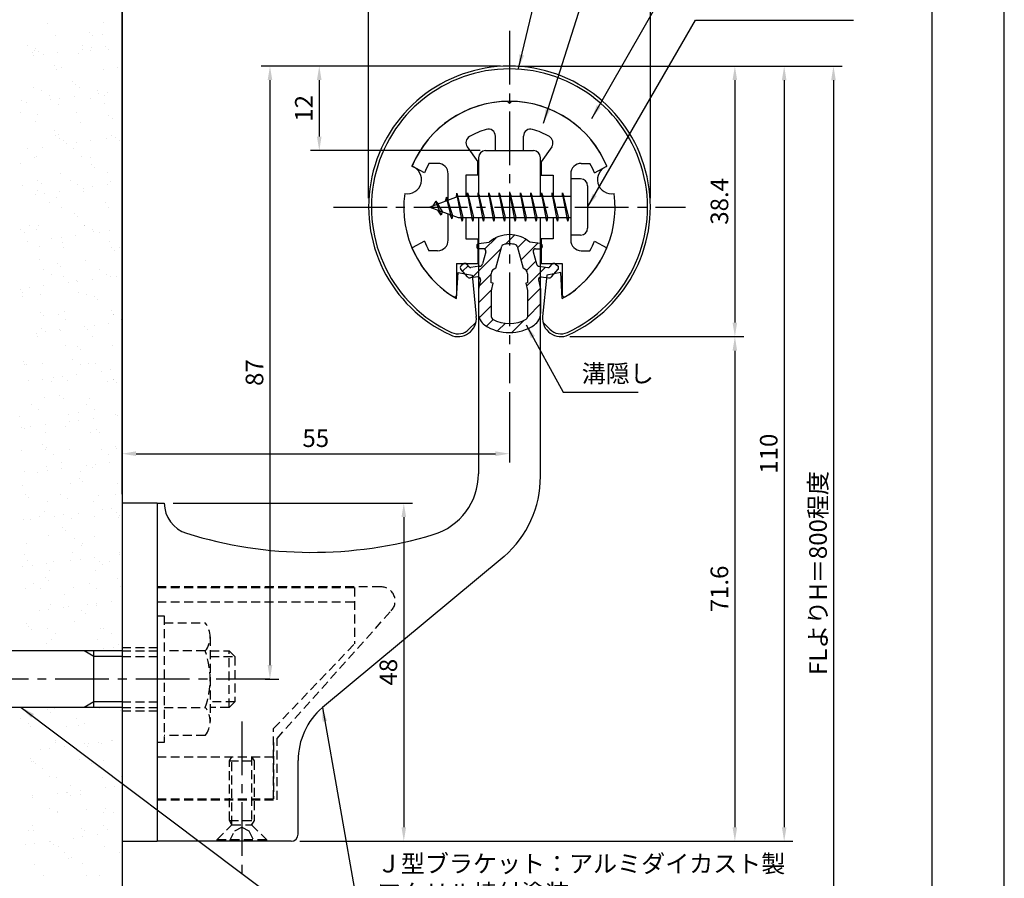
# Model space of a CAD drawing. Extents: x 0 to 210, y 0 to 297.
# Drawn here: x 70 to 210, y 114 to 236 of the extents above; entities that cross this region are included whole.
import ezdxf

# ---------------------------------------------------------------- set-up
doc = ezdxf.new("R2010")
doc.units = 0
doc.header["$LTSCALE"] = 0.4
doc.linetypes.add('CENTER2', pattern=[28.575, 19.05, -3.175, 3.175, -3.175])
doc.linetypes.add('HIDDEN2', pattern=[4.7625, 3.175, -1.5875])
doc.layers.get('0').update_dxf_attribs({"linetype": 'CONTINUOUS'})
doc.layers.get('DEFPOINTS').update_dxf_attribs({"linetype": 'CONTINUOUS'})
for name, color, linetype in [('BIS', 7, 'CONTINUOUS'), ('CENTER', 6, 'CENTER2'), ('DIMS', 1, 'CONTINUOUS'), ('GENKYO', 3, 'CONTINUOUS'), ('HATCH', 9, 'CONTINUOUS'), ('HIDDEN', 9, 'HIDDEN2'), ('MIZOKAKUSHI', 3, 'CONTINUOUS'), ('MODEL', 7, 'CONTINUOUS'), ('SHINZAI', 7, 'CONTINUOUS'), ('TITLE', 7, 'CONTINUOUS'), ('ZYUSHI', 7, 'CONTINUOUS'), ('ZYUSHI2', 9, 'CONTINUOUS')]:
    doc.layers.add(name, color=color, linetype=linetype)
doc.styles.add('DIMS', font='romans.shx', dxfattribs={"width": 0.75, "bigfont": 'bigfont.shx'})
doc.styles.get("Standard").update_dxf_attribs({"font": 'romans.shx', "bigfont": 'bigfont.shx'})
doc.dimstyles.new('DIMS', dxfattribs={"dimscale": 0, "dimtxt": 2.5, "dimasz": 2, "dimexe": 1.25, "dimexo": 1.25, "dimtad": 1, "dimtxsty": 'DIMS', "dimcen": 0, "dimclrt": 7, "dimazin": 3, "dimtfac": 1, "dimtmove": 0, "dimatfit": 3})
doc.dimstyles.new('DIMS2', dxfattribs={"dimscale": 2, "dimtxt": 2.5, "dimasz": 2, "dimexe": 1, "dimexo": 1, "dimtad": 1, "dimtxsty": 'DIMS', "dimcen": 0, "dimclrt": 7, "dimazin": 3, "dimtfac": 1, "dimtix": 1, "dimtmove": 0, "dimatfit": 3})

# ---------------------------------------------------------------- blocks, each defined once
blk = doc.blocks.new('*D2')
at = {"layer": 'DEFPOINTS', "color": 0}
for p in [(159.75, 241.38), (119.75, 209.38), (159.75, 209.38)]:
    blk.add_point(p, dxfattribs=at)
at = {"layer": 'DIMS', "color": 0}
for p, q in [((119.75, 210.62), (119.75, 242.62)), ((159.75, 210.62), (159.75, 242.62)), ((121.75, 241.38), (157.75, 241.38))]:
    blk.add_line(p, q, dxfattribs=at)
for points in [[(121.75, 241.71), (121.75, 241.04), (119.75, 241.38)], [(157.75, 241.71), (157.75, 241.04), (159.75, 241.38)]]:
    blk.add_solid(points, dxfattribs=at)
at = {"layer": 'DIMS', "color": 7, "insert": (139.75, 243.25), "char_height": 2.5, "attachment_point": 5, "style": 'DIMS'}
blk.add_mtext('40', dxfattribs=at)
blk = doc.blocks.new('*D3')
at = {"layer": 'DEFPOINTS', "color": 0}
for p in [(159.75, 248.38), (159.75, 209.38), (84.75, 167.37)]:
    blk.add_point(p, dxfattribs=at)
at = {"layer": 'DIMS', "color": 0}
for p, q in [((84.75, 168.62), (84.75, 249.62)), ((159.75, 210.62), (159.75, 249.62)), ((86.75, 248.38), (157.75, 248.38))]:
    blk.add_line(p, q, dxfattribs=at)
for points in [[(86.75, 248.71), (86.75, 248.04), (84.75, 248.38)], [(157.75, 248.71), (157.75, 248.04), (159.75, 248.38)]]:
    blk.add_solid(points, dxfattribs=at)
at = {"layer": 'DIMS', "color": 7, "insert": (122.25, 250.25), "char_height": 2.5, "attachment_point": 5, "style": 'DIMS'}
blk.add_mtext('75', dxfattribs=at)
blk = doc.blocks.new('*D4')
at = {"layer": 'DEFPOINTS', "color": 0}
for p in [(146.7, 229.37), (84.75, 87.5), (185.75, 87.5)]:
    blk.add_point(p, dxfattribs=at)
at = {"layer": 'DIMS', "color": 0}
for p, q in [((147.95, 229.37), (187, 229.37)), ((185.75, 227.37), (185.75, 87.5))]:
    blk.add_line(p, q, dxfattribs=at)
blk.add_solid([(185.42, 227.37), (186.08, 227.37), (185.75, 229.37)], dxfattribs=at)
at = {"layer": 'DIMS', "color": 7, "insert": (183.88, 157.44), "char_height": 2.5, "attachment_point": 5, "rotation": 90, "style": 'DIMS'}
blk.add_mtext('FLよりH＝800程度', dxfattribs=at)
blk = doc.blocks.new('_NONE')
at = {"color": 0, "linetype": 'BYBLOCK'}
blk.add_circle((0, 0), 0.25, dxfattribs=at)
blk = doc.blocks.new('*D5')
at = {"layer": 'DEFPOINTS', "color": 0}
for p in [(139.75, 184.38), (139.75, 174.37), (84.75, 167.37)]:
    blk.add_point(p, dxfattribs=at)
at = {"layer": 'DIMS', "color": 0}
for p, q in [((139.75, 183.12), (139.75, 173.12)), ((84.75, 168.62), (84.75, 175.62)), ((86.75, 174.37), (137.75, 174.37))]:
    blk.add_line(p, q, dxfattribs=at)
for points in [[(86.75, 174.71), (86.75, 174.04), (84.75, 174.37)], [(137.75, 174.71), (137.75, 174.04), (139.75, 174.37)]]:
    blk.add_solid(points, dxfattribs=at)
at = {"layer": 'DIMS', "color": 7, "insert": (112.25, 176.25), "char_height": 2.5, "attachment_point": 5, "style": 'DIMS'}
blk.add_mtext('55', dxfattribs=at)
blk = doc.blocks.new('*D6')
at = {"layer": 'DEFPOINTS', "color": 0}
for p in [(139.75, 229.38), (112.75, 217.38), (136.85, 217.38)]:
    blk.add_point(p, dxfattribs=at)
at = {"layer": 'DIMS', "color": 0}
for p, q in [((138.5, 229.38), (111.5, 229.38)), ((112.75, 227.38), (112.75, 219.38)), ((135.6, 217.38), (111.5, 217.38))]:
    blk.add_line(p, q, dxfattribs=at)
for points in [[(112.42, 227.38), (113.08, 227.38), (112.75, 229.38)], [(112.42, 219.38), (113.08, 219.38), (112.75, 217.38)]]:
    blk.add_solid(points, dxfattribs=at)
at = {"layer": 'DIMS', "color": 7, "insert": (110.88, 223.38), "char_height": 2.5, "attachment_point": 5, "rotation": 90, "style": 'DIMS'}
blk.add_mtext('12', dxfattribs=at)
blk = doc.blocks.new('*D7')
at = {"layer": 'DEFPOINTS', "color": 0}
for p in [(139.75, 229.38), (103.8, 142.38), (105.75, 142.38)]:
    blk.add_point(p, dxfattribs=at)
at = {"layer": 'DIMS', "color": 0}
for p, q in [((138.5, 229.38), (104.5, 229.38)), ((105.75, 227.38), (105.75, 144.38)), ((105.05, 142.38), (107, 142.38))]:
    blk.add_line(p, q, dxfattribs=at)
for points in [[(105.42, 227.38), (106.08, 227.38), (105.75, 229.38)], [(105.42, 144.38), (106.08, 144.38), (105.75, 142.38)]]:
    blk.add_solid(points, dxfattribs=at)
at = {"layer": 'DIMS', "color": 7, "insert": (103.88, 185.88), "char_height": 2.5, "attachment_point": 5, "rotation": 90, "style": 'DIMS'}
blk.add_mtext('87', dxfattribs=at)
blk = doc.blocks.new('*D8')
at = {"layer": 'DEFPOINTS', "color": 0}
for p in [(139.7, 229.37), (108.75, 119.37), (178.75, 119.37)]:
    blk.add_point(p, dxfattribs=at)
at = {"layer": 'DIMS', "color": 0}
for p, q in [((140.95, 229.37), (180, 229.37)), ((178.75, 227.37), (178.75, 121.37)), ((110, 119.37), (180, 119.37))]:
    blk.add_line(p, q, dxfattribs=at)
for points in [[(178.42, 227.37), (179.08, 227.37), (178.75, 229.37)], [(178.42, 121.37), (179.08, 121.37), (178.75, 119.37)]]:
    blk.add_solid(points, dxfattribs=at)
at = {"layer": 'DIMS', "color": 7, "insert": (176.88, 174.37), "char_height": 2.5, "attachment_point": 5, "rotation": 90, "style": 'DIMS'}
blk.add_mtext('110', dxfattribs=at)
blk = doc.blocks.new('*D9')
at = {"layer": 'DEFPOINTS', "color": 0}
for p in [(147.05, 190.98), (108.75, 119.37), (171.75, 119.37)]:
    blk.add_point(p, dxfattribs=at)
at = {"layer": 'DIMS', "color": 0}
for p, q in [((148.3, 190.98), (173, 190.98)), ((171.75, 188.98), (171.75, 121.37)), ((110, 119.37), (173, 119.37))]:
    blk.add_line(p, q, dxfattribs=at)
for points in [[(171.42, 188.98), (172.08, 188.98), (171.75, 190.98)], [(171.42, 121.37), (172.08, 121.37), (171.75, 119.37)]]:
    blk.add_solid(points, dxfattribs=at)
at = {"layer": 'DIMS', "color": 7, "insert": (169.88, 155.18), "char_height": 2.5, "attachment_point": 5, "rotation": 90, "style": 'DIMS'}
blk.add_mtext('71.6', dxfattribs=at)
blk = doc.blocks.new('*D10')
at = {"layer": 'DEFPOINTS', "color": 0}
for p in [(119.75, 241.38), (119.75, 209.38), (84.75, 167.37)]:
    blk.add_point(p, dxfattribs=at)
at = {"layer": 'DIMS', "color": 0}
for p, q in [((84.75, 168.62), (84.75, 242.62)), ((119.75, 210.62), (119.75, 242.62)), ((86.75, 241.38), (117.75, 241.38))]:
    blk.add_line(p, q, dxfattribs=at)
for points in [[(86.75, 241.71), (86.75, 241.04), (84.75, 241.38)], [(117.75, 241.71), (117.75, 241.04), (119.75, 241.38)]]:
    blk.add_solid(points, dxfattribs=at)
at = {"layer": 'DIMS', "color": 7, "insert": (102.25, 243.25), "char_height": 2.5, "attachment_point": 5, "style": 'DIMS'}
blk.add_mtext('35', dxfattribs=at)
blk = doc.blocks.new('*X1')
at = {"color": 0}
for p, q in [((54.15, 222.86), (54.15, 222.86)), ((62.06, 222.87), (62.06, 222.87)), ((55.35, 221.12), (55.35, 221.12)), ((60.09, 221.54), (60.09, 221.54)), ((60.56, 221.11), (60.56, 221.11)), ((62, 221.2), (62, 221.2)), ((51.27, 219.64), (51.27, 219.64)), ((59.18, 219.65), (59.18, 219.65)), ((62.46, 219.6), (62.46, 219.6)), ((52.08, 218.61), (52.08, 218.61)), ((52.23, 218.26), (52.23, 218.26)), ((52.34, 218.96), (52.34, 218.96)), ((52.46, 219.31), (52.46, 219.31)), ((52.93, 218.88), (52.93, 218.88)), ((53.56, 218.43), (53.56, 218.43)), ((55.62, 218.7), (55.62, 218.7)), ((58.57, 218.58), (58.57, 218.58)), ((59.07, 219.16), (59.07, 219.16)), ((60.25, 218.97), (60.25, 218.97)), ((60.39, 219.33), (60.39, 219.33)), ((62.77, 219.09), (62.77, 219.09)), ((55.14, 216.86), (55.14, 216.86)), ((55.51, 216.23), (55.51, 216.23)), ((56.2, 216.5), (56.2, 216.5)), ((62.16, 216.31), (62.16, 216.31)), ((64.11, 216.51), (64.11, 216.51)), ((57.66, 214.54), (57.66, 214.54)), ((58.13, 214.11), (58.13, 214.11)), ((52.24, 213.71), (52.24, 213.71)), ((53.32, 213.28), (53.32, 213.28)), ((54.39, 212.6), (54.39, 212.6)), ((58.73, 213.68), (58.73, 213.68)), ((61.23, 213.29), (61.23, 213.29)), ((61.41, 212.89), (61.41, 212.89)), ((62.3, 212.61), (62.3, 212.61)), ((62.74, 213.06), (62.74, 213.06)), ((50.5, 211.88), (50.5, 211.88)), ((51.13, 211.53), (51.13, 211.53)), ((54.58, 211.99), (54.58, 211.99)), ((55.67, 211.33), (55.67, 211.33)), ((55.9, 212.16), (55.9, 212.16)), ((57.96, 212.43), (57.96, 212.43)), ((60.34, 212.09), (60.34, 212.09)), ((62.32, 211.42), (62.32, 211.42)), ((50.34, 210.13), (50.34, 210.13)), ((52.71, 209.86), (52.71, 209.86)), ((58.25, 210.14), (58.25, 210.14)), ((62.87, 209.77), (62.87, 209.77)), ((52.4, 208.82), (52.4, 208.82)), ((58.89, 208.79), (58.89, 208.79)), ((63.34, 209.34), (63.34, 209.34)), ((55.23, 207.54), (55.23, 207.54)), ((55.37, 206.92), (55.37, 206.92)), ((55.7, 207.11), (55.7, 207.11)), ((63.28, 206.93), (63.28, 206.93)), ((55.83, 206.44), (55.83, 206.44)), ((56.44, 206.24), (56.44, 206.24)), ((56.92, 205.72), (56.92, 205.72)), ((58.24, 205.89), (58.24, 205.89)), ((60.31, 206.16), (60.31, 206.16)), ((62.48, 206.52), (62.48, 206.52)), ((63.76, 206.62), (63.76, 206.62)), ((64.35, 206.25), (64.35, 206.25)), ((51.4, 204.99), (51.4, 204.99)), ((53.47, 205.26), (53.47, 205.26)), ((57.91, 205.09), (57.91, 205.09)), ((50.28, 202.86), (50.28, 202.86)), ((52.39, 203.76), (52.39, 203.76)), ((52.56, 203.92), (52.56, 203.92)), ((59.05, 203.89), (59.05, 203.89)), ((60.3, 203.78), (60.3, 203.78)), ((60.44, 202.77), (60.44, 202.77)), ((55.99, 201.54), (55.99, 201.54)), ((60.91, 202.34), (60.91, 202.34)), ((62.64, 201.63), (62.64, 201.63)), ((52.81, 200.54), (52.81, 200.54)), ((53.27, 200.11), (53.27, 200.11)), ((57.42, 200.56), (57.42, 200.56)), ((62.65, 199.9), (62.65, 199.9)), ((63.12, 200.32), (63.12, 200.32)), ((50.59, 199.86), (50.59, 199.86)), ((52.42, 198.55), (52.42, 198.55)), ((52.72, 199.03), (52.72, 199.03)), ((53.74, 198.72), (53.74, 198.72)), ((55.81, 199), (55.81, 199)), ((58.49, 199.88), (58.49, 199.88)), ((59.21, 199), (59.21, 199)), ((59.26, 199.45), (59.26, 199.45)), ((60.58, 199.62), (60.58, 199.62)), ((54.44, 197.4), (54.44, 197.4)), ((55.48, 198.09), (55.48, 198.09)), ((62.35, 197.42), (62.35, 197.42)), ((56.15, 196.65), (56.15, 196.65)), ((58.01, 195.77), (58.01, 195.77)), ((62.8, 196.73), (62.8, 196.73)), ((58.48, 195.34), (58.48, 195.34)), ((50.38, 193.54), (50.38, 193.54)), ((50.84, 193.11), (50.84, 193.11)), ((51.57, 194.18), (51.57, 194.18)), ((52.64, 193.5), (52.64, 193.5)), ((52.88, 194.14), (52.88, 194.14)), ((59.37, 194.11), (59.37, 194.11)), ((59.48, 194.2), (59.48, 194.2)), ((60.55, 193.51), (60.55, 193.51)), ((60.69, 193.32), (60.69, 193.32)), ((61.6, 193.18), (61.6, 193.18)), ((62.92, 193.36), (62.92, 193.36)), ((51.31, 191.83), (51.31, 191.83)), ((54.76, 192.28), (54.76, 192.28)), ((56.09, 192.46), (56.09, 192.46)), ((56.31, 191.75), (56.31, 191.75)), ((58.15, 192.73), (58.15, 192.73)), ((62.96, 191.84), (62.96, 191.84)), ((53.05, 191.09), (53.05, 191.09)), ((56.49, 191.04), (56.49, 191.04)), ((63.22, 191), (63.22, 191)), ((63.69, 190.57), (63.69, 190.57)), ((64.4, 191.06), (64.4, 191.06)), ((53.04, 189.24), (53.04, 189.24)), ((55.58, 188.77), (55.58, 188.77)), ((59.53, 189.21), (59.53, 189.21)), ((53.62, 187.82), (53.62, 187.82)), ((56.05, 188.34), (56.05, 188.34)), ((61.53, 187.84), (61.53, 187.84)), ((54.69, 187.14), (54.69, 187.14)), ((56.47, 186.86), (56.47, 186.86)), ((57.11, 186.01), (57.11, 186.01)), ((58.26, 186.32), (58.26, 186.32)), ((58.43, 186.19), (58.43, 186.19)), ((60.49, 186.46), (60.49, 186.46)), ((62.6, 187.15), (62.6, 187.15)), ((63.12, 186.95), (63.12, 186.95)), ((63.94, 186.91), (63.94, 186.91)), ((50.27, 185.11), (50.27, 185.11)), ((50.63, 184.67), (50.63, 184.67)), ((51.59, 185.29), (51.59, 185.29)), ((53.66, 185.56), (53.66, 185.56)), ((58.54, 184.68), (58.54, 184.68)), ((50.62, 184.09), (50.62, 184.09)), ((53.2, 184.35), (53.2, 184.35)), ((59.69, 184.32), (59.69, 184.32)), ((60.79, 184), (60.79, 184)), ((61.26, 183.57), (61.26, 183.57)), ((53.15, 181.77), (53.15, 181.77)), ((56.63, 181.97), (56.63, 181.97)), ((63.28, 182.05), (63.28, 182.05)), ((53.62, 181.34), (53.62, 181.34)), ((55.67, 181.46), (55.67, 181.46)), ((56.74, 180.78), (56.74, 180.78)), ((63.47, 181.55), (63.47, 181.55)), ((63.58, 181.48), (63.58, 181.48)), ((64.65, 180.79), (64.65, 180.79)), ((53.36, 179.45), (53.36, 179.45)), ((53.93, 179.02), (53.93, 179.02)), ((55.83, 179.32), (55.83, 179.32)), ((56, 179.29), (56, 179.29)), ((59.45, 179.75), (59.45, 179.75)), ((59.85, 179.42), (59.85, 179.42)), ((60.77, 179.92), (60.77, 179.92)), ((62.84, 180.19), (62.84, 180.19)), ((52.61, 178.85), (52.61, 178.85)), ((52.69, 178.31), (52.69, 178.31)), ((60.6, 178.32), (60.6, 178.32)), ((56.79, 177.07), (56.79, 177.07)), ((58.36, 177), (58.36, 177)), ((58.83, 176.57), (58.83, 176.57)), ((63.44, 177.16), (63.44, 177.16)), ((50.72, 174.77), (50.72, 174.77)), ((57.72, 175.1), (57.72, 175.1)), ((50.88, 174.4), (50.88, 174.4)), ((51.19, 174.34), (51.19, 174.34)), ((53.52, 174.56), (53.52, 174.56)), ((58.79, 174.42), (58.79, 174.42)), ((60.01, 174.53), (60.01, 174.53)), ((61.04, 174.55), (61.04, 174.55)), ((61.79, 173.48), (61.79, 173.48)), ((63.11, 173.65), (63.11, 173.65)), ((51.5, 172.12), (51.5, 172.12)), ((53.4, 172.32), (53.4, 172.32)), ((54.74, 171.95), (54.74, 171.95)), ((54.95, 172.58), (54.95, 172.58)), ((56.28, 172.75), (56.28, 172.75)), ((56.95, 172.18), (56.95, 172.18)), ((58.34, 173.02), (58.34, 173.02)), ((62.65, 171.96), (62.65, 171.96)), ((63.56, 172.23), (63.56, 172.23)), ((63.6, 172.26), (63.6, 172.26)), ((64.03, 171.8), (64.03, 171.8)), ((53.68, 169.67), (53.68, 169.67)), ((55.93, 170), (55.93, 170)), ((56.4, 169.57), (56.4, 169.57)), ((60.17, 169.63), (60.17, 169.63)), ((51.86, 168.73), (51.86, 168.73)), ((52.93, 168.04), (52.93, 168.04)), ((59.77, 168.74), (59.77, 168.74)), ((60.84, 168.06), (60.84, 168.06)), ((50.25, 167.04), (50.25, 167.04)), ((57.11, 167.28), (57.11, 167.28)), ((58.61, 167.55), (58.61, 167.55)), ((58.62, 166.48), (58.62, 166.48)), ((60.68, 166.76), (60.68, 166.76)), ((63.76, 167.37), (63.76, 167.37)), ((64.13, 167.21), (64.13, 167.21)), ((50.46, 165.41), (50.46, 165.41)), ((50.97, 165.32), (50.97, 165.32)), ((51.78, 165.58), (51.78, 165.58)), ((53.84, 165.86), (53.84, 165.86)), ((56.79, 165.59), (56.79, 165.59)), ((57.29, 166.31), (57.29, 166.31)), ((61.14, 165.23), (61.14, 165.23)), ((64.7, 165.6), (64.7, 165.6)), ((53.84, 164.77), (53.84, 164.77)), ((60.33, 164.74), (60.33, 164.74)), ((61.6, 164.8), (61.6, 164.8)), ((53.5, 163), (53.5, 163)), ((53.91, 162.37), (53.91, 162.37)), ((53.97, 162.57), (53.97, 162.57)), ((57.27, 162.39), (57.27, 162.39)), ((61.82, 162.38), (61.82, 162.38)), ((63.81, 162.78), (63.81, 162.78)), ((63.92, 162.47), (63.92, 162.47)), ((50.41, 162.14), (50.41, 162.14)), ((54.98, 161.68), (54.98, 161.68)), ((62.89, 161.7), (62.89, 161.7)), ((54, 159.88), (54, 159.88)), ((56.18, 160.55), (56.18, 160.55)), ((56.19, 159.59), (56.19, 159.59)), ((59.64, 160.04), (59.64, 160.04)), ((60.49, 159.85), (60.49, 159.85)), ((60.96, 160.22), (60.96, 160.22)), ((63.02, 160.49), (63.02, 160.49)), ((50.93, 159.21), (50.93, 159.21)), ((52.8, 159.14), (52.8, 159.14)), ((54.12, 159.32), (54.12, 159.32)), ((58.71, 158.23), (58.71, 158.23)), ((58.84, 159.23), (58.84, 159.23)), ((50.57, 157.25), (50.57, 157.25)), ((57.43, 157.5), (57.43, 157.5)), ((59.17, 157.8), (59.17, 157.8)), ((64.08, 157.58), (64.08, 157.58)), ((51.07, 156), (51.07, 156)), ((51.54, 155.57), (51.54, 155.57)), ((55.96, 156.01), (55.96, 156.01)), ((57.03, 155.32), (57.03, 155.32)), ((61.38, 155.78), (61.38, 155.78)), ((63.87, 156.02), (63.87, 156.02)), ((54.16, 154.98), (54.16, 154.98)), ((60.65, 154.95), (60.65, 154.95)), ((61.98, 153.77), (61.98, 153.77)), ((63.3, 153.95), (63.3, 153.95)), ((51.69, 152.42), (51.69, 152.42)), ((52.98, 152.85), (52.98, 152.85)), ((53.75, 153.55), (53.75, 153.55)), ((55.14, 152.87), (55.14, 152.87)), ((56.46, 153.05), (56.46, 153.05)), ((57.59, 152.6), (57.59, 152.6)), ((58.53, 153.32), (58.53, 153.32)), ((60.89, 152.87), (60.89, 152.87)), ((63.91, 153.46), (63.91, 153.46)), ((64.24, 152.69), (64.24, 152.69)), ((64.38, 153.03), (64.38, 153.03)), ((50.73, 152.35), (50.73, 152.35)), ((56.28, 151.23), (56.28, 151.23)), ((54.32, 150.09), (54.32, 150.09)), ((56.74, 150.8), (56.74, 150.8)), ((58.02, 149.65), (58.02, 149.65)), ((60.81, 150.06), (60.81, 150.06)), ((51.18, 148.95), (51.18, 148.95)), ((58.95, 148.78), (58.95, 148.78)), ((59.09, 148.96), (59.09, 148.96)), ((50.89, 147.46), (50.89, 147.46)), ((57.75, 147.71), (57.75, 147.71)), ((58.81, 146.78), (58.81, 146.78)), ((60.87, 147.05), (60.87, 147.05)), ((64.32, 147.51), (64.32, 147.51)), ((64.4, 147.79), (64.4, 147.79)), ((50.65, 145.71), (50.65, 145.71)), ((51.32, 146.55), (51.32, 146.55)), ((51.97, 145.88), (51.97, 145.88)), ((54.03, 146.15), (54.03, 146.15)), ((55.03, 146.49), (55.03, 146.49)), ((57.48, 146.61), (57.48, 146.61)), ((61.48, 146.46), (61.48, 146.46)), ((61.95, 146.03), (61.95, 146.03)), ((62.94, 146.51), (62.94, 146.51)), ((53.85, 144.23), (53.85, 144.23)), ((54.48, 145.19), (54.48, 145.19)), ((60.97, 145.16), (60.97, 145.16)), ((64.16, 144.01), (64.16, 144.01)), ((52.16, 143.27), (52.16, 143.27)), ((53.23, 142.59), (53.23, 142.59)), ((54.31, 143.8), (54.31, 143.8)), ((57.91, 142.81), (57.91, 142.81)), ((60.07, 143.29), (60.07, 143.29)), ((61.14, 142.6), (61.14, 142.6)), ((64.56, 142.9), (64.56, 142.9)), ((51.05, 142.57), (51.05, 142.57)), ((56.52, 141.78), (56.52, 141.78)), ((54.64, 140.3), (54.64, 140.3)), ((56.38, 139.88), (56.38, 139.88)), ((57.08, 140.13), (57.08, 140.13)), ((59.83, 140.34), (59.83, 140.34)), ((61.13, 140.27), (61.13, 140.27)), ((61.15, 140.51), (61.15, 140.51)), ((63.21, 140.78), (63.21, 140.78)), ((52.99, 139.44), (52.99, 139.44)), ((54.31, 139.61), (54.31, 139.61)), ((59.05, 139.46), (59.05, 139.46)), ((59.52, 139.03), (59.52, 139.03)), ((51.21, 137.67), (51.21, 137.67)), ((51.42, 137.23), (51.42, 137.23)), ((58.07, 137.92), (58.07, 137.92)), ((61.73, 137.01), (61.73, 137.01)), ((64.72, 138), (64.72, 138)), ((51.89, 136.8), (51.89, 136.8)), ((54.21, 136.91), (54.21, 136.91)), ((55.28, 136.23), (55.28, 136.23)), ((62.12, 136.92), (62.12, 136.92)), ((63.19, 136.24), (63.19, 136.24)), ((54.09, 134.78), (54.09, 134.78)), ((54.8, 135.41), (54.8, 135.41)), ((61.29, 135.38), (61.29, 135.38)), ((63.49, 134.24), (63.49, 134.24)), ((64.26, 134.69), (64.26, 134.69)), ((64.73, 134.26), (64.73, 134.26)), ((51.22, 133.76), (51.22, 133.76)), ((59.13, 133.77), (59.13, 133.77)), ((62.17, 134.07), (62.17, 134.07)), ((54.19, 125.46), (54.19, 125.46)), ((54.66, 125.03), (54.66, 125.03)), ((55.12, 125.62), (55.12, 125.62)), ((61.61, 125.59), (61.61, 125.59)), ((64.51, 125.24), (64.51, 125.24)), ((50.4, 124.18), (50.4, 124.18)), ((51.47, 123.49), (51.47, 123.49)), ((56.87, 123.01), (56.87, 123.01)), ((58.31, 124.19), (58.31, 124.19)), ((58.55, 123.24), (58.55, 123.24)), ((59.38, 123.51), (59.38, 123.51)), ((51.69, 122.99), (51.69, 122.99)), ((55.28, 120.72), (55.28, 120.72)), ((55.33, 121.04), (55.33, 121.04)), ((59.4, 120.69), (59.4, 120.69)), ((59.87, 120.26), (59.87, 120.26)), ((60.01, 120.63), (60.01, 120.63)), ((61.34, 120.81), (61.34, 120.81)), ((61.77, 120.69), (61.77, 120.69)), ((63.24, 121.05), (63.24, 121.05)), ((63.4, 121.08), (63.4, 121.08)), ((53.18, 119.73), (53.18, 119.73)), ((54.5, 119.91), (54.5, 119.91)), ((56.56, 120.18), (56.56, 120.18)), ((51.76, 118.46), (51.76, 118.46)), ((51.85, 118.1), (51.85, 118.1)), ((52.23, 118.03), (52.23, 118.03)), ((52.45, 117.81), (52.45, 117.81)), ((58.71, 118.34), (58.71, 118.34)), ((60.36, 117.83), (60.36, 117.83)), ((62.08, 118.24), (62.08, 118.24)), ((53.52, 117.13), (53.52, 117.13)), ((61.43, 117.15), (61.43, 117.15)), ((54.44, 116.01), (54.44, 116.01)), ((55.44, 115.83), (55.44, 115.83)), ((57.38, 114.68), (57.38, 114.68)), ((61.93, 115.8), (61.93, 115.8)), ((64.61, 115.92), (64.61, 115.92)), ((55.52, 113.46), (55.52, 113.46)), ((56.84, 113.64), (56.84, 113.64)), ((56.97, 113.69), (56.97, 113.69)), ((57.44, 113.26), (57.44, 113.26)), ((58.87, 113.45), (58.87, 113.45)), ((58.91, 113.91), (58.91, 113.91)), ((62.36, 114.36), (62.36, 114.36)), ((63.68, 114.54), (63.68, 114.54)), ((52.01, 113.2), (52.01, 113.2)), ((52.07, 113.01), (52.07, 113.01)), ((54.5, 111.45), (54.5, 111.45)), ((55.57, 110.77), (55.57, 110.77)), ((55.6, 110.94), (55.6, 110.94)), ((59.65, 111.24), (59.65, 111.24)), ((62.09, 110.9), (62.09, 110.9)), ((62.41, 111.47), (62.41, 111.47)), ((63.48, 110.79), (63.48, 110.79)), ((51.52, 108.3), (51.52, 108.3)), ((52.01, 109.01), (52.01, 109.01)), ((52.17, 108.31), (52.17, 108.31)), ((59.03, 108.55), (59.03, 108.55)), ((59.43, 108.32), (59.43, 108.32)), ((61.25, 107.64), (61.25, 107.64)), ((62.18, 108.92), (62.18, 108.92)), ((62.64, 108.49), (62.64, 108.49)), ((64.7, 108.1), (64.7, 108.1)), ((51.02, 106.3), (51.02, 106.3)), ((52.35, 106.47), (52.35, 106.47)), ((54.41, 106.74), (54.41, 106.74)), ((54.54, 106.69), (54.54, 106.69)), ((55.01, 106.26), (55.01, 106.26)), ((57.86, 107.2), (57.86, 107.2)), ((59.18, 107.37), (59.18, 107.37)), ((55.76, 106.04), (55.76, 106.04)), ((56.55, 105.09), (56.55, 105.09)), ((62.25, 106.01), (62.25, 106.01)), ((64.46, 105.11), (64.46, 105.11)), ((57.22, 104.24), (57.22, 104.24)), ((57.63, 104.41), (57.63, 104.41)), ((59.19, 103.66), (59.19, 103.66)), ((52.33, 103.41), (52.33, 103.41)), ((53.57, 101.94), (53.57, 101.94)), ((59.75, 101.92), (59.75, 101.92)), ((61.48, 101.95), (61.48, 101.95))]:
    blk.add_line(p, q, dxfattribs=at)
blk = doc.blocks.new('*D11')
at = {"layer": 'DEFPOINTS', "color": 0}
for p in [(90.75, 167.37), (108.75, 119.37), (124.75, 119.37)]:
    blk.add_point(p, dxfattribs=at)
at = {"layer": 'DIMS', "color": 0}
for p, q in [((92, 167.37), (126, 167.37)), ((124.75, 165.37), (124.75, 121.37)), ((110, 119.37), (126, 119.37))]:
    blk.add_line(p, q, dxfattribs=at)
for points in [[(124.42, 165.37), (125.08, 165.37), (124.75, 167.37)], [(124.42, 121.37), (125.08, 121.37), (124.75, 119.37)]]:
    blk.add_solid(points, dxfattribs=at)
at = {"layer": 'DIMS', "color": 7, "insert": (122.88, 143.37), "char_height": 2.5, "attachment_point": 5, "rotation": 90, "style": 'DIMS'}
blk.add_mtext('48', dxfattribs=at)
blk = doc.blocks.new('*D12')
at = {"layer": 'DEFPOINTS', "color": 0}
for p in [(139.75, 229.38), (147.05, 190.98), (171.75, 190.98)]:
    blk.add_point(p, dxfattribs=at)
at = {"layer": 'DIMS', "color": 0}
for p, q in [((141, 229.38), (173, 229.38)), ((171.75, 227.38), (171.75, 192.98)), ((148.3, 190.98), (173, 190.98))]:
    blk.add_line(p, q, dxfattribs=at)
for points in [[(171.42, 227.38), (172.08, 227.38), (171.75, 229.38)], [(171.42, 192.98), (172.08, 192.98), (171.75, 190.98)]]:
    blk.add_solid(points, dxfattribs=at)
at = {"layer": 'DIMS', "color": 7, "insert": (169.88, 210.18), "char_height": 2.5, "attachment_point": 5, "rotation": 90, "style": 'DIMS'}
blk.add_mtext('38.4', dxfattribs=at)

msp = doc.modelspace()

# ---------------------------------------------------------------- hatches: boundary and pattern name
at = {"layer": 'HATCH'}
h = msp.add_hatch(dxfattribs=at)
h.set_pattern_fill('ANSI31', color=256, scale=0.5, style=0)
h.set_pattern_definition([(45, (49.8264, 78.8435), (-1.122532, 1.122532), [])])
h.paths.add_polyline_path([(143.127, 203.025, -0.4925144), (143.465, 203.465), (144.1, 203.465, 0.4142136), (144.4, 203.765, 0.5178113), (144.14, 204.18), (142.63, 204.382, 0.3746847), (136.87, 204.382), (135.36, 204.18, 0.3758234), (135.1, 203.883, 0.5658745), (135.4, 203.465), (136.035, 203.465, -0.4925144), (136.373, 203.025), (135.921, 201.326, -0.3005049), (135.51, 200.96), (134.28, 200.783, -0.2557485), (134.011, 200.883), (133.69, 201.254, 0.4142136), (133.197, 201.29), (132.894, 201.028, 0.4142136), (132.858, 200.535), (133.772, 199.477, 0.2557485), (134.222, 199.309), (135.241, 199.456, -0.522763), (135.634, 199.036), (135.35, 197.722), (135.35, 194.29, 0.2502717), (136.238, 192.628, 0.3037891), (143.262, 192.628, 0.2502717), (144.15, 194.29), (144.15, 197.722), (143.866, 199.036, -0.522763), (144.259, 199.456), (145.278, 199.309, 0.2557485), (145.728, 199.477), (146.642, 200.535, 0.4142136), (146.606, 201.028), (146.303, 201.29, 0.4142136), (145.81, 201.254), (145.489, 200.883, -0.2557485), (145.22, 200.783), (143.99, 200.96, -0.3005049), (143.579, 201.326)])
h.paths.add_polyline_path([(141.681, 200.68, -0.3583171), (142.325, 199.897), (142.325, 198.641), (142.079, 198.549), (142.3, 197.525), (142.3, 193.734, -0.2733859), (142.145, 193.471, -0.2571196), (137.355, 193.471, -0.2733859), (137.2, 193.734), (137.2, 197.525), (137.421, 198.549), (137.175, 198.641), (137.175, 199.897, -0.3583171), (137.819, 200.68), (138.653, 203.818, -0.2598174), (138.856, 204.028, -0.1481897), (140.644, 204.028, -0.2598261), (140.847, 203.818)], flags=16)

# ---------------------------------------------------------------- linework, layer by layer
at = {"layer": 'BIS'}
for p, q in [((148.45, 213.375), (148.45, 205.375)), ((149.85, 213.375), (148.45, 213.375)), ((132.274, 211.343), (132.16, 210.766)), ((133.05, 207.375), (132.274, 211.343)), ((132.274, 211.343), (133.144, 207.875)), ((132.3, 211.212), (132.438, 210.875)), ((133.8, 211.375), (133.706, 210.875)), ((134.55, 207.375), (133.8, 211.375)), ((133.8, 211.375), (134.644, 207.875)), ((133.8, 211.375), (133.988, 210.875)), ((135.3, 211.375), (135.206, 210.875)), ((136.05, 207.375), (135.3, 211.375)), ((135.3, 211.375), (135.488, 210.875)), ((135.3, 211.375), (136.144, 207.875)), ((136.8, 211.375), (136.706, 210.875)), ((137.55, 207.375), (136.8, 211.375)), ((136.8, 211.375), (136.988, 210.875)), ((136.8, 211.375), (137.644, 207.875)), ((138.3, 211.375), (138.206, 210.875)), ((138.3, 211.375), (138.488, 210.875)), ((138.3, 211.375), (139.144, 207.875)), ((139.05, 207.375), (138.3, 211.375)), ((139.8, 211.375), (139.706, 210.875)), ((140.55, 207.375), (139.8, 211.375)), ((139.8, 211.375), (139.988, 210.875)), ((139.8, 211.375), (140.644, 207.875)), ((141.3, 211.375), (141.206, 210.875)), ((142.05, 207.375), (141.3, 211.375)), ((141.3, 211.375), (141.488, 210.875)), ((141.3, 211.375), (142.144, 207.875)), ((142.8, 211.375), (142.706, 210.875)), ((143.55, 207.375), (142.8, 211.375)), ((142.8, 211.375), (142.988, 210.875)), ((142.8, 211.375), (143.644, 207.875)), ((144.3, 211.375), (144.206, 210.875)), ((145.05, 207.375), (144.3, 211.375)), ((144.3, 211.375), (144.488, 210.875)), ((144.3, 211.375), (145.144, 207.875)), ((145.8, 211.375), (145.706, 210.875)), ((145.8, 211.375), (146.644, 207.875)), ((146.55, 207.375), (145.8, 211.375)), ((145.8, 211.375), (145.988, 210.875)), ((147.3, 211.375), (147.206, 210.875)), ((148.05, 207.375), (147.3, 211.375)), ((147.3, 211.375), (147.488, 210.875)), ((147.3, 211.375), (148.144, 207.875)), ((150.85, 212.375), (150.85, 206.375)), ((132.45, 210.875), (128.45, 209.375)), ((129.3, 210.228), (128.875, 209.534)), ((129.3, 210.228), (129.653, 209.826)), ((130.05, 208.241), (129.3, 210.228)), ((129.3, 210.228), (130.191, 208.722)), ((130.8, 210.79), (130.623, 210.19)), ((131.55, 207.678), (130.8, 210.79)), ((130.8, 210.79), (131.036, 210.345)), ((130.8, 210.79), (131.648, 208.176)), ((148.45, 210.875), (132.45, 210.875)), ((128.45, 209.375), (132.45, 207.875)), ((130.05, 208.241), (129.58, 208.951)), ((130.191, 208.722), (130.05, 208.241)), ((131.267, 208.319), (131.55, 207.678)), ((131.648, 208.176), (131.55, 207.678)), ((132.45, 207.875), (148.45, 207.875)), ((132.863, 207.875), (133.05, 207.375)), ((133.144, 207.875), (133.05, 207.375)), ((134.363, 207.875), (134.55, 207.375)), ((134.644, 207.875), (134.55, 207.375)), ((135.863, 207.875), (136.05, 207.375)), ((136.144, 207.875), (136.05, 207.375)), ((137.363, 207.875), (137.55, 207.375)), ((137.644, 207.875), (137.55, 207.375)), ((138.863, 207.875), (139.05, 207.375)), ((139.144, 207.875), (139.05, 207.375)), ((140.363, 207.875), (140.55, 207.375)), ((140.644, 207.875), (140.55, 207.375)), ((141.863, 207.875), (142.05, 207.375)), ((142.144, 207.875), (142.05, 207.375)), ((143.363, 207.875), (143.55, 207.375)), ((143.644, 207.875), (143.55, 207.375)), ((144.863, 207.875), (145.05, 207.375)), ((145.144, 207.875), (145.05, 207.375)), ((146.363, 207.875), (146.55, 207.375)), ((146.644, 207.875), (146.55, 207.375)), ((147.863, 207.875), (148.05, 207.375)), ((148.144, 207.875), (148.05, 207.375)), ((149.85, 205.375), (148.45, 205.375)), ((84.75, 146.375), (55.1, 146.383)), ((80.75, 145.575), (79.364, 146.375)), ((80.75, 138.375), (80.75, 146.375)), ((84.75, 145.575), (80.75, 145.575)), ((84.75, 138.375), (55.1, 138.383)), ((80.75, 139.175), (79.364, 138.375)), ((84.75, 139.175), (80.75, 139.175))]:
    msp.add_line(p, q, dxfattribs=at)
for centre, start, end in [((149.85, 212.375), 0, 90), ((149.85, 206.375), 270, 0)]:
    msp.add_arc(centre, 1, start, end, dxfattribs=at)
at = {"layer": 'CENTER'}
for p, q in [((139.75, 234.375), (139.75, 184.375)), ((114.75, 209.375), (164.75, 209.375)), ((105.75, 142.376), (35.75, 142.384)), ((101.75, 136.375), (101.75, 114.375))]:
    msp.add_line(p, q, dxfattribs=at)
at = {"layer": 'DEFPOINTS'}
msp.add_lwpolyline([(0, 0), (210, 0), (210, 297), (0, 297)], close=True, dxfattribs=at)
at = {"layer": 'GENKYO'}
for p, q in [((84.75, 264.375), (84.75, 146.375)), ((84.75, 138.375), (84.75, 87.5))]:
    msp.add_line(p, q, dxfattribs=at)
at = {"layer": 'HIDDEN'}
for p, q in [((121.518, 155.475), (89.75, 155.475)), ((89.75, 155.375), (117.75, 155.375)), ((117.75, 155.375), (117.75, 147.375)), ((89.75, 153.375), (117.75, 153.375)), ((89.75, 151.375), (90.75, 151.375)), ((90.75, 151.375), (90.75, 133.375)), ((106.75, 133.947), (122.962, 152.091)), ((90.75, 150.375), (96.564, 150.375)), ((97.25, 148.375), (97.25, 136.375)), ((84.75, 146.875), (89.75, 146.875)), ((106.25, 135.375), (117.75, 147.375)), ((84.75, 146.375), (89.75, 146.375)), ((84.75, 145.575), (89.75, 145.575)), ((96.564, 146.375), (90.75, 146.375)), ((97.25, 146.375), (99.95, 146.375)), ((97.25, 145.575), (100.75, 145.575)), ((99.95, 138.375), (99.95, 146.375)), ((99.95, 146.375), (100.75, 145.575)), ((100.75, 145.575), (100.75, 139.175)), ((84.75, 139.175), (89.75, 139.175)), ((100.75, 139.175), (97.25, 139.175)), ((100.75, 139.175), (99.95, 138.375)), ((84.75, 138.375), (89.75, 138.375)), ((84.75, 137.875), (89.75, 137.875)), ((90.75, 138.375), (96.564, 138.375)), ((99.95, 138.375), (97.25, 138.375)), ((96.564, 134.375), (90.75, 134.375)), ((106.25, 125.375), (106.25, 135.375)), ((90.75, 133.375), (89.75, 133.375)), ((106.25, 133.375), (106.25, 125.375)), ((106.75, 125.275), (106.75, 133.947)), ((89.75, 131.375), (106.25, 131.375)), ((100, 130.769), (100.35, 131.375)), ((100, 122.331), (100, 130.769)), ((100, 130.769), (103.5, 130.769)), ((100.35, 121.725), (100.35, 131.375)), ((103.15, 131.375), (103.15, 121.725)), ((103.15, 131.375), (103.5, 130.769)), ((103.5, 130.769), (103.5, 122.331)), ((89.75, 125.375), (106.25, 125.375)), ((89.75, 125.375), (106.25, 125.375)), ((89.75, 125.275), (106.75, 125.275)), ((98.25, 119.625), (100.35, 121.725)), ((100, 122.331), (103.5, 122.331)), ((100.35, 121.725), (100, 122.331)), ((100.35, 121.725), (103.15, 121.725)), ((103.5, 122.331), (103.15, 121.725)), ((103.15, 121.725), (105.25, 119.625)), ((100, 119.375), (100.75, 120.875)), ((100.75, 120.875), (101.75, 121.375)), ((101.75, 121.375), (102.75, 120.875)), ((102.75, 120.875), (103.5, 119.375)), ((98.25, 119.625), (105.25, 119.625)), ((98.25, 119.375), (98.25, 119.625)), ((105.25, 119.625), (105.25, 119.375))]:
    msp.add_line(p, q, dxfattribs=at)
for centre, radius, start, end in [((121.518, 153.475), 2, 316.21888, 90), ((93.993, 148.375), 3.257, 322.12112, 37.87888), ((85.25, 142.375), 12, 340.52878, 19.47122), ((93.993, 136.375), 3.257, 322.12112, 37.87888)]:
    msp.add_arc(centre, radius, start, end, dxfattribs=at)
at = {"layer": 'MIZOKAKUSHI'}
for p, q in [((135.36, 204.18), (136.87, 204.382)), ((144.14, 204.18), (142.63, 204.382)), ((135.1, 203.883), (135.1, 203.765)), ((136.035, 203.465), (135.4, 203.465)), ((136.373, 203.025), (135.921, 201.326)), ((137.819, 200.68), (138.653, 203.818)), ((140.847, 203.818), (141.681, 200.68)), ((143.127, 203.025), (143.579, 201.326)), ((143.465, 203.465), (144.1, 203.465)), ((144.4, 203.883), (144.4, 203.765)), ((133.197, 201.29), (132.894, 201.028)), ((146.303, 201.29), (146.606, 201.028)), ((133.772, 199.477), (132.858, 200.535)), ((134.011, 200.883), (133.69, 201.254)), ((135.51, 200.96), (134.28, 200.783)), ((137.175, 198.641), (137.175, 199.897)), ((142.325, 199.897), (142.325, 198.641)), ((143.99, 200.96), (145.22, 200.783)), ((145.489, 200.883), (145.81, 201.254)), ((145.728, 199.477), (146.642, 200.535)), ((135.241, 199.456), (134.222, 199.309)), ((135.634, 199.036), (135.35, 197.722)), ((137.421, 198.549), (137.175, 198.641)), ((137.2, 197.525), (137.421, 198.549)), ((142.325, 198.641), (142.079, 198.549)), ((142.079, 198.549), (142.3, 197.525)), ((143.866, 199.036), (144.15, 197.722)), ((144.259, 199.456), (145.278, 199.309)), ((135.35, 197.722), (135.35, 194.29)), ((137.2, 193.734), (137.2, 197.525)), ((142.3, 197.525), (142.3, 193.734)), ((144.15, 197.722), (144.15, 194.29))]:
    msp.add_line(p, q, dxfattribs=at)
for centre, radius, start, end in [((135.4, 203.883), 0.3, 97.61041, 180), ((139.75, 201.078), 4.383, 48.91959, 131.08041), ((139.75, 201.078), 3.083, 73.14131, 106.85869), ((144.1, 203.883), 0.3, 0, 82.38959), ((135.4, 203.765), 0.3, 180, 270), ((136.035, 203.115), 0.35, 345.11637, 90), ((138.943, 203.741), 0.3, 106.85869, 165.11637), ((140.557, 203.741), 0.3, 14.88363, 73.14131), ((143.465, 203.115), 0.35, 90, 194.88363), ((144.1, 203.765), 0.3, 270, 360), ((133.426, 201.025), 0.35, 40.83, 130.83), ((135.438, 201.455), 0.5, 278.21324, 345.11637), ((144.062, 201.455), 0.5, 194.88363, 261.78676), ((146.074, 201.025), 0.35, 49.17, 139.17), ((133.123, 200.763), 0.35, 130.83, 220.83), ((134.238, 201.079), 0.3, 220.83, 278.21324), ((137.973, 199.897), 0.798, 101.14613, 180), ((141.527, 199.897), 0.798, 0, 78.85387), ((145.262, 201.079), 0.3, 261.78676, 319.17), ((146.377, 200.763), 0.35, 319.17, 49.17), ((134.15, 199.804), 0.5, 220.83, 278.21324), ((135.291, 199.11), 0.35, 347.81762, 98.21324), ((144.209, 199.11), 0.35, 81.78676, 192.18238), ((145.35, 199.804), 0.5, 261.78676, 319.17), ((137.35, 194.29), 2, 180, 236.20358), ((137.5, 193.734), 0.3, 180, 241.16095), ((139.75, 197.82), 4.965, 241.16095, 298.83905), ((142, 193.734), 0.3, 298.83905, 360), ((142.15, 194.29), 2, 303.79642, 0), ((139.75, 197.875), 6.315, 236.20358, 303.79642)]:
    msp.add_arc(centre, radius, start, end, dxfattribs=at)
at = {"layer": 'MODEL'}
for p, q in [((136.35, 217.375), (143.15, 217.375)), ((135.35, 216.375), (135.35, 210.875)), ((144.15, 210.875), (144.15, 216.375)), ((135.35, 207.875), (135.35, 171.519)), ((144.15, 171.123), (144.15, 207.875)), ((84.75, 167.375), (84.75, 119.375)), ((89.75, 167.375), (84.75, 167.375)), ((89.75, 167.375), (89.75, 119.375)), ((89.75, 167.375), (90.75, 167.375)), ((138.993, 159.803), (113.188, 138.365)), ((109.75, 120.375), (109.75, 130.819)), ((84.75, 119.375), (89.75, 119.375)), ((108.75, 119.375), (89.75, 119.375))]:
    msp.add_line(p, q, dxfattribs=at)
for centre, radius, start, end in [((136.35, 216.375), 1, 90, 180), ((143.15, 216.375), 1, 0, 90), ((126.35, 171.519), 9, 286.67061, 0), ((129.15, 171.123), 15, 311.00909, 0), ((95.25, 167.375), 4.5, 180, 252.73745), ((111.72, 220.375), 60, 252.73745, 286.67061), ((119.75, 130.819), 10, 131.00909, 180), ((108.75, 120.375), 1, 270, 0)]:
    msp.add_arc(centre, radius, start, end, dxfattribs=at)
at = {"layer": 'SHINZAI'}
for p, q in [((139.75, 224.075), (139.453, 224.372)), ((139.75, 224.075), (140.047, 224.372)), ((137.75, 217.375), (137.75, 219.437)), ((141.75, 217.375), (141.75, 219.437)), ((133.755, 217.937), (135.25, 215.802)), ((137.75, 217.375), (141.75, 217.375)), ((145.745, 217.937), (144.25, 215.802)), ((129.55, 215.575), (128.324, 215.575)), ((135.25, 213.875), (135.25, 215.802)), ((144.25, 215.802), (144.25, 213.875)), ((149.95, 215.575), (151.176, 215.575)), ((127.685, 214.215), (125.917, 215.175)), ((131.05, 210.35), (131.05, 214.075)), ((133.55, 213.875), (133.55, 210.875)), ((135.25, 213.875), (133.55, 213.875)), ((144.25, 213.875), (145.95, 213.875)), ((145.95, 213.875), (145.95, 210.875)), ((148.45, 214.075), (148.45, 209.675)), ((151.815, 214.215), (153.583, 215.175)), ((131.05, 204.675), (131.05, 208.4)), ((148.45, 209.075), (148.45, 204.675)), ((133.55, 207.875), (133.55, 204.875)), ((145.95, 207.875), (145.95, 204.875)), ((127.685, 204.535), (125.917, 203.575)), ((133.55, 204.875), (135.25, 204.875)), ((135.25, 204.875), (135.25, 201.375)), ((145.95, 204.875), (144.25, 204.875)), ((144.25, 204.875), (144.25, 201.375)), ((151.815, 204.535), (153.583, 203.575)), ((129.55, 203.175), (128.324, 203.175)), ((149.95, 203.175), (151.176, 203.175)), ((132.25, 201.375), (135.25, 201.375)), ((132.25, 201.375), (132.25, 196.915)), ((144.25, 201.375), (147.25, 201.375)), ((147.25, 201.375), (147.25, 196.915))]:
    msp.add_line(p, q, dxfattribs=at)
for centre, radius, start, end in [((139.75, 209.375), 15, 91.13475, 157.25454), ((139.75, 209.375), 15, 22.74546, 88.86525), ((139.75, 209.375), 11.5, 106.60155, 119.53498), ((136.75, 219.437), 1, 0, 106.60155), ((142.75, 219.437), 1, 73.39845, 180), ((139.75, 209.375), 11.5, 60.46502, 73.39845), ((134.574, 218.511), 1, 119.53498, 215), ((144.926, 218.511), 1, 325, 60.46502), ((139.75, 209.375), 13, 151.51536, 158.14117), ((129.55, 214.075), 1.5, 0, 90), ((149.95, 214.075), 1.5, 90, 180), ((139.75, 209.375), 13, 21.85883, 28.48464), ((139.75, 209.375), 13, 201.85883, 208.48464), ((129.55, 204.675), 1.5, 270, 0), ((149.95, 204.675), 1.5, 180, 270), ((139.75, 209.375), 13, 331.51536, 338.14117), ((139.75, 209.375), 15, 202.6786, 237.95317), ((139.75, 209.375), 15, 302.04683, 337.25454), ((131.95, 196.915), 0.3, 237.95317, 0), ((147.55, 196.915), 0.3, 180, 302.04683)]:
    msp.add_arc(centre, radius, start, end, dxfattribs=at)
at = {"layer": 'TITLE'}
msp.add_lwpolyline([(20, 12.625), (199.75, 12.625), (199.75, 284.375), (20, 284.375)], close=True, dxfattribs=at)
at = {"layer": 'ZYUSHI', "ltscale": 0.5}
for p, q in [((132.25, 196.385), (132.45, 200.085)), ((132.45, 200.085), (134.45, 199.685)), ((147.05, 200.085), (145.05, 199.685)), ((147.25, 196.385), (147.05, 200.085)), ((134.45, 199.685), (135.037, 193.84)), ((145.05, 199.685), (144.463, 193.84))]:
    msp.add_line(p, q, dxfattribs=at)
for centre, radius, start, end in [((139.75, 209.375), 20, 294.80556, 245.19444), ((139.75, 209.375), 15, 22.64511, 157.35489), ((125.261, 213.257), 2, 258.82255, 71.17745), ((154.239, 213.257), 2, 108.82255, 281.17745), ((139.75, 209.375), 15, 172.64511, 240), ((139.75, 209.375), 15, 300, 7.35489), ((132.45, 193.58), 2.6, 245.19444, 5.73528), ((147.05, 193.58), 2.6, 174.26472, 294.80556)]:
    msp.add_arc(centre, radius, start, end, dxfattribs=at)
at = {"layer": 'ZYUSHI2', "ltscale": 0.5}
for p, q in [((134.006, 192.025), (134.985, 193.005)), ((145.494, 192.025), (144.515, 193.005))]:
    msp.add_line(p, q, dxfattribs=at)
for centre, radius, start, end in [((139.75, 209.375), 19.6, 294.80556, 245.19444), ((132.45, 193.58), 2.2, 245.19444, 315), ((147.05, 193.58), 2.2, 225, 294.80556)]:
    msp.add_arc(centre, radius, start, end, dxfattribs=at)

# ---------------------------------------------------------------- block references
at = {"layer": 'HATCH', "linetype": 'CONTINUOUS'}
msp.add_blockref('*X1', (20, 12.625), dxfattribs=at)

# ---------------------------------------------------------------- texts
at = {"layer": 'DIMS', "color": 7, "insert": (150.011, 183.715), "char_height": 2.5, "width": 20.10852, "attachment_point": 7}
msp.add_mtext('溝隠し', dxfattribs=at)
at = {"layer": 'DIMS', "color": 7, "insert": (120.925, 110), "char_height": 2.5, "attachment_point": 7}
msp.add_mtext('Ｊ型ブラケット：アルミダイカスト製\\Pアクリル焼付塗装', dxfattribs=at)

# ---------------------------------------------------------------- dimensions: what is measured, and where the dimension line sits
at = {"layer": 'DIMS'}
for base, p1, p2, override, picture, middle in [((159.75, 248.375), (84.75, 167.375), (159.75, 209.375), {"dimscale": 1}, '*D3', (122.25, 250.25)), ((119.75, 241.375), (84.75, 167.375), (119.75, 209.375), {"dimscale": 1}, '*D10', (102.25, 243.25)), ((159.75, 241.375), (119.75, 209.375), (159.75, 209.375), {"dimscale": 1, "dimtmove": 1}, '*D2', (139.75, 243.25)), ((139.75, 174.375), (84.75, 167.375), (139.75, 184.375), {"dimscale": 1}, '*D5', (112.25, 176.25))]:
    dim = msp.add_linear_dim(base=base, p1=p1, p2=p2, dimstyle='DIMS', override=override, dxfattribs=at)
    dim.commit()
    dim.dimension.update_dxf_attribs({"geometry": picture, "text_midpoint": middle})
dim = msp.add_linear_dim(base=(185.75, 87.5), p1=(146.701, 229.375), p2=(84.75, 87.5), angle=90, text='FLよりH＝800程度', dimstyle='DIMS', override={"dimscale": 1, "dimblk2": 'NONE', "dimsah": 1, "dimse2": 1}, dxfattribs=at)
dim.commit()
dim.dimension.update_dxf_attribs({"geometry": '*D4', "text_midpoint": (183.875, 157.437)})
for base, p1, p2, override, picture, middle in [((105.75, 142.375), (139.75, 229.375), (103.799, 142.375), {"dimscale": 1}, '*D7', (103.875, 185.875)), ((178.75, 119.375), (139.701, 229.375), (108.75, 119.375), {"dimscale": 1}, '*D8', (176.875, 174.375)), ((112.75, 217.375), (139.75, 229.375), (136.85, 217.375), {"dimscale": 1}, '*D6', (110.875, 223.375)), ((171.75, 190.98), (139.75, 229.375), (147.05, 190.98), {"dimscale": 1, "dimdec": 1}, '*D12', (169.875, 210.178)), ((171.75, 119.375), (147.05, 190.98), (108.75, 119.375), {"dimscale": 1, "dimdec": 1}, '*D9', (169.875, 155.178)), ((124.75, 119.375), (90.75, 167.375), (108.75, 119.375), {"dimscale": 1, "dimtmove": 2}, '*D11', (122.875, 143.375))]:
    dim = msp.add_linear_dim(base=base, p1=p1, p2=p2, angle=90, dimstyle='DIMS', override=override, dxfattribs=at)
    dim.commit()
    dim.dimension.update_dxf_attribs({"geometry": picture, "text_midpoint": middle})

# ---------------------------------------------------------------- leaders
at = {"layer": 'DIMS', "annotation_type": 0, "has_hookline": 1, "hookline_direction": 0}
for points, dimstyle, override, text_width in [([(141.021, 229.02), (148.686, 260.875), (150.686, 260.875)], 'DIMS2', {"dimscale": 1, "dimasz": 2}, 37), ([(144.602, 221.293), (154.263, 251.875), (156.263, 251.875)], 'DIMS2', {"dimscale": 1, "dimasz": 2}, 35.333), ([(151.43, 221.938), (164.572, 244.875), (166.572, 244.875)], 'DIMS2', {"dimscale": 1, "dimasz": 2}, 21.833), ([(150.85, 209.375), (166.15, 235.875), (168.15, 235.875)], 'DIMS2', {"dimscale": 1, "dimasz": 2}, 19.833), ([(142.102, 192.682), (147.386, 183.09), (149.386, 183.09)], 'DIMS', {"dimscale": 1}, 8), ([(70.442, 138.375), (118.3, 102.375), (120.3, 102.375)], 'DIMS', {"dimscale": 1}, 27.333), ([(113.188, 138.365), (118.3, 109.375), (120.3, 109.375)], 'DIMS', {"dimscale": 1}, 49.833)]:
    msp.add_leader(points, dimstyle=dimstyle, override=override, dxfattribs=dict(at, text_width=text_width))

doc.saveas('drawing.dxf')
